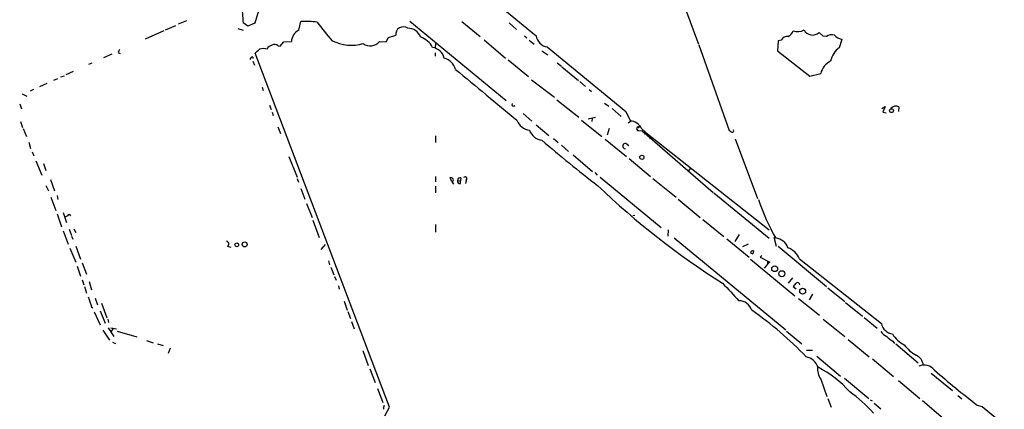
# Model space of a CAD drawing. Extents: x 9 to 977, y 6 to 893.
# Drawn here: x 213 to 413, y 635 to 714 of the extents above; entities that cross this region are included whole.
import ezdxf

# ---------------------------------------------------------------- set-up
doc = ezdxf.new("R2010")
doc.units = 0
doc.header["$MEASUREMENT"] = 0
doc.layers.add('MAIN', color=5, linetype='CONTINUOUS')

msp = doc.modelspace()

# ---------------------------------------------------------------- linework, layer by layer
at = {"layer": 'MAIN'}
for p, q in [((304.546, 722.1219), (317.9233, 711.0306)), ((347.0487, 720.0053), (351.028, 709.3373)), ((261.7893, 717.4653), (260.604, 713.5706)), ((244.4327, 713.0626), (242.316, 712.1313)), ((245.0253, 713.4859), (246.7187, 714.1633)), ((257.1327, 712.4699), (258.2333, 712.1313)), ((259.1647, 712.9779), (258.2333, 713.6553)), ((260.604, 713.5706), (259.1647, 712.9779)), ((269.5787, 712.1313), (270.002, 713.9093)), ((292.1847, 713.9939), (311.8273, 697.8226)), ((302.768, 713.9093), (306.4933, 710.8613)), ((312.42, 713.6553), (313.944, 712.3006)), ((242.062, 712.0466), (238.252, 710.3533)), ((287.3587, 709.7606), (287.8667, 710.6919)), ((287.8667, 710.6919), (289.306, 711.1153)), ((315.5527, 711.0306), (316.0607, 710.6073)), ((376.428, 710.9459), (375.5813, 711.7079)), ((377.1053, 710.8613), (376.428, 710.9459)), ((379.73, 708.6599), (380.3227, 710.3533)), ((265.3453, 708.9986), (265.7687, 708.9139)), ((265.7687, 708.9139), (266.5307, 709.7606)), ((266.5307, 709.7606), (268.0547, 709.8453)), ((286.004, 709.8453), (287.3587, 709.7606)), ((297.434, 709.4219), (297.3493, 708.5753)), ((307.34, 710.1839), (311.658, 706.4586)), ((316.484, 710.0993), (317.5, 709.3373)), ((320.2093, 708.7446), (336.2113, 695.6213)), ((351.1127, 709.1679), (357.2933, 691.7266)), ((367.284, 710.0146), (367.1147, 707.9826)), ((367.8767, 710.0993), (367.284, 710.0146)), ((231.4787, 707.3053), (229.7853, 706.5433)), ((232.7487, 707.6439), (233.172, 707.3899)), ((259.7573, 706.5433), (259.588, 706.2046)), ((288.036, 635.4233), (260.6887, 707.4746)), ((297.3493, 707.5593), (297.3493, 706.8819)), ((319.1087, 707.9826), (320.294, 707.1359)), ((367.1147, 707.9826), (373.7187, 702.8179)), ((227.4147, 705.4426), (226.7373, 705.1886)), ((260.1807, 705.8659), (260.5193, 705.0193)), ((312.2507, 706.1199), (316.3993, 702.7333)), ((322.2413, 705.5273), (323.088, 704.8499)), ((323.1727, 704.6806), (326.5593, 701.8866)), ((221.0647, 702.6486), (221.8267, 702.9026)), ((223.6047, 703.7493), (222.0807, 703.0719)), ((373.7187, 702.8179), (375.92, 703.3259)), ((218.186, 701.2939), (216.7467, 700.6166)), ((219.6253, 701.9713), (220.472, 702.3099)), ((262.128, 700.5319), (262.2973, 699.8546)), ((316.992, 702.0559), (321.6487, 698.4999)), ((326.8133, 701.7173), (327.9987, 700.7013)), ((213.1907, 699.1773), (214.122, 698.7539)), ((215.4767, 700.1086), (214.7993, 699.7699)), ((328.7607, 700.1086), (329.184, 699.6853)), ((212.6827, 697.1453), (213.0213, 696.1293)), ((263.5673, 696.8913), (263.906, 696.0446)), ((322.1567, 697.9919), (326.644, 694.4359)), ((331.8933, 697.3146), (332.74, 696.7219)), ((388.366, 696.2139), (389.0433, 696.6373)), ((389.0433, 696.6373), (388.62, 695.4519)), ((391.8373, 696.5526), (391.7527, 695.6213)), ((264.16, 695.4519), (264.3293, 694.7746)), ((315.2987, 695.1979), (317.0767, 693.6739)), ((328.5067, 694.0973), (330.0307, 694.4359)), ((333.4173, 696.2139), (335.28, 694.6053)), ((336.2113, 695.6213), (337.1427, 693.6739)), ((388.62, 695.4519), (389.2973, 695.3673)), ((212.852, 693.5893), (213.2753, 692.3193)), ((265.2607, 692.4886), (265.8533, 691.1339)), ((317.9233, 692.9119), (320.548, 690.7106)), ((327.152, 693.8433), (331.3007, 690.5413)), ((329.3533, 694.2666), (329.2687, 693.5893)), ((336.7193, 693.3353), (337.1427, 693.6739)), ((213.36, 692.1499), (214.0373, 690.5413)), ((297.434, 690.6259), (297.434, 689.2713)), ((332.8247, 692.1499), (332.4013, 690.7953)), ((338.836, 691.7266), (339.5133, 691.6419)), ((339.344, 692.2346), (340.2753, 691.3033)), ((339.5133, 691.6419), (353.9913, 679.1113)), ((340.2753, 691.3033), (339.9367, 690.9646)), ((340.2753, 691.3033), (365.4213, 671.4913)), ((214.5453, 689.3559), (214.884, 688.0859)), ((321.4793, 690.1179), (322.4107, 689.2713)), ((323.088, 688.7633), (324.5273, 687.4933)), ((331.978, 689.9486), (336.3807, 686.4773)), ((336.804, 688.5939), (336.2113, 689.1019)), ((341.4607, 690.2026), (341.0373, 690.0333)), ((358.4787, 690.0333), (363.0507, 677.9259)), ((215.2227, 687.4086), (215.5613, 686.5619)), ((267.5467, 686.4773), (269.24, 682.2439)), ((325.4587, 686.8159), (329.438, 683.4293)), ((215.9847, 685.5459), (217.17, 682.6673)), ((217.5087, 685.0379), (218.0167, 683.5986)), ((336.8887, 686.0539), (341.2067, 682.4133)), ((297.434, 682.4133), (297.434, 681.3126)), ((329.8613, 683.1753), (330.3693, 682.6673)), ((349.3347, 684.0219), (348.996, 683.5139)), ((218.0167, 680.5506), (218.5247, 679.4499)), ((218.948, 681.7359), (219.7947, 679.4499)), ((269.24, 681.9899), (269.494, 681.2279)), ((297.434, 680.3813), (297.434, 679.0266)), ((300.6513, 681.3973), (300.3973, 682.1593)), ((300.6513, 681.3973), (301.0747, 680.8046)), ((301.9213, 681.5666), (302.514, 681.4819)), ((302.5987, 682.0746), (302.514, 681.4819)), ((302.514, 680.9739), (302.514, 681.4819)), ((303.6993, 681.5666), (303.53, 680.9739)), ((330.962, 682.2439), (343.408, 671.9993)), ((341.7147, 681.9899), (346.456, 678.1799)), ((220.3027, 678.5186), (220.472, 677.6719)), ((270.002, 679.9579), (270.764, 677.7566)), ((354.1607, 679.0266), (365.4213, 669.7979)), ((219.0327, 678.1799), (220.0487, 675.4706)), ((271.1027, 676.9099), (272.288, 674.0313)), ((346.8793, 677.7566), (351.3667, 674.0313)), ((220.3027, 674.7933), (221.234, 672.1686)), ((221.5727, 675.0473), (222.25, 673.0153)), ((222.4193, 674.3699), (221.9113, 674.1159)), ((337.6507, 674.4546), (338.074, 674.5393)), ((272.4573, 673.5233), (273.7273, 669.9673)), ((297.434, 672.5919), (297.434, 671.0679)), ((351.8747, 673.6079), (356.1927, 670.1366)), ((221.5727, 671.3219), (222.5887, 668.6126)), ((222.758, 671.6606), (223.266, 670.3906)), ((223.266, 670.2213), (223.52, 669.6286)), ((223.6893, 671.7453), (224.1127, 670.9833)), ((344.8473, 671.4913), (344.7627, 670.2213)), ((359.3253, 670.5599), (358.394, 669.1206)), ((274.9127, 668.5279), (274.066, 667.5119)), ((346.0327, 669.8826), (368.808, 651.1713)), ((356.7853, 669.7133), (361.3573, 665.9879)), ((360.0873, 668.1046), (361.188, 668.6973)), ((366.3527, 670.0519), (366.8607, 668.1893)), ((222.9273, 667.7659), (224.1127, 664.9719)), ((224.1127, 668.1893), (225.044, 665.5646)), ((255.016, 668.1893), (255.6933, 668.0199)), ((361.6113, 666.8346), (362.1193, 666.6653)), ((362.204, 667.2579), (362.1193, 666.6653)), ((362.204, 667.2579), (362.1193, 666.6653)), ((363.8973, 666.3266), (363.5587, 665.9879)), ((367.284, 668.1893), (377.1053, 659.9766)), ((225.3827, 664.8026), (226.314, 662.5166)), ((275.59, 665.2259), (275.844, 664.3793)), ((361.6113, 665.5646), (370.6707, 658.1139)), ((363.5587, 665.9879), (365.5907, 664.9719)), ((365.0827, 664.5486), (364.4053, 663.7019)), ((365.0827, 665.0566), (365.0827, 664.5486)), ((365.5907, 664.9719), (365.0827, 664.5486)), ((371.602, 665.6493), (388.2813, 652.4413)), ((224.3667, 664.1253), (225.044, 662.0933)), ((276.098, 663.9559), (276.6907, 662.3473)), ((225.3827, 661.3313), (225.7213, 660.3153)), ((226.822, 660.9926), (227.33, 659.2993)), ((276.86, 662.0086), (277.1987, 661.2466)), ((370.1627, 661.7546), (369.316, 660.6539)), ((371.5173, 660.5693), (371.602, 660.3153)), ((225.8907, 659.9766), (226.314, 658.6219)), ((277.622, 660.1459), (277.7913, 659.4686)), ((370.9247, 659.4686), (370.332, 659.8919)), ((374.2267, 658.4526), (373.5493, 657.2673)), ((377.3593, 659.7226), (380.8307, 656.9286)), ((228.092, 657.6059), (228.5153, 656.2513)), ((229.362, 656.5899), (230.4627, 653.6266)), ((278.8073, 657.0133), (279.4, 655.1506)), ((371.4327, 657.5213), (375.666, 654.1346)), ((381, 656.7593), (384.4713, 653.9653)), ((227.33, 655.8279), (227.584, 655.6586)), ((227.838, 654.8119), (229.108, 652.1873)), ((229.108, 655.0659), (230.124, 652.5259)), ((279.5693, 654.8966), (280.0773, 653.4573)), ((230.632, 653.3726), (230.8013, 652.6953)), ((280.3313, 652.8646), (280.8393, 651.3406)), ((376.428, 653.3726), (380.8307, 649.8166)), ((384.81, 653.7113), (387.4347, 651.5099)), ((229.616, 651.0866), (230.9707, 649.0546)), ((230.7167, 651.5946), (231.902, 649.8166)), ((231.2247, 651.5946), (232.41, 651.3406)), ((231.648, 651.3406), (231.3093, 650.8326)), ((232.5793, 650.9173), (236.5587, 649.7319)), ((368.9773, 650.9173), (372.11, 648.2926)), ((231.5633, 648.6313), (232.2407, 648.3773)), ((238.506, 648.9699), (239.8607, 648.5466)), ((240.792, 648.2926), (241.8927, 647.9539)), ((381.508, 649.2239), (385.826, 645.6679)), ((390.652, 648.8853), (390.9907, 648.3773)), ((391.2447, 648.2926), (395.8167, 644.4826)), ((243.332, 647.4459), (242.9087, 646.3453)), ((282.6173, 646.9379), (283.718, 643.8899)), ((373.0413, 647.0226), (374.2267, 647.0226)), ((375.158, 645.8373), (379.984, 641.7733)), ((386.5033, 645.2446), (390.7367, 641.6886)), ((284.0567, 643.2126), (285.1573, 640.4186)), ((398.4413, 642.3659), (402.7593, 638.8099)), ((375.92, 641.0959), (377.19, 637.6246)), ((380.746, 641.3499), (385.7413, 637.2013)), ((391.7527, 640.8419), (396.1553, 637.2013)), ((285.5807, 639.2333), (286.6813, 636.3546)), ((377.3593, 637.2013), (378.0367, 635.4233)), ((385.9953, 636.9473), (386.4187, 636.6933)), ((386.842, 636.2699), (388.1967, 635.0846)), ((396.6633, 636.7779), (400.8967, 633.2219)), ((403.86, 637.7939), (404.7067, 637.1166)), ((287.1047, 633.6453), (288.036, 635.4233)), ((407.8393, 635.8466), (408.8553, 635.5926)), ((408.8553, 635.5926), (432.2233, 616.2886))]:
    msp.add_line(p, q, dxfattribs=at)
for centre, radius in [((390.3537, 695.7791), 0.3913), ((338.7936, 692.4463), 0.1338), ((339.4838, 686.2859), 0.4249), ((256.9154, 668.4654), 0.3806), ((258.535, 668.5617), 0.5038), ((366.5431, 663.6066), 0.592), ((367.9996, 662.579), 0.6212), ((372.2431, 659.0322), 0.6041)]:
    msp.add_circle(centre, radius, dxfattribs=at)
for centre, radius, start, end in [((277.7167, 716.4072), 19.6768, 177.164452, 188.039466), ((270.806, 680.8484), 33.0707, 85.668026, 91.393088), ((312.3486, 741.9361), 48.1117, 215.753296, 221.566358), ((290.8496, 711.2959), 1.5541, 54.083481, 186.673223), ((291.7464, 709.7064), 2.8482, 22.069613, 89.700267), ((270.7219, 709.7182), 2.6702, 115.349136, 177.27175), ((292.8384, 706.4991), 4.5489, 28.360557, 70.10987), ((320.5903, 711.4116), 2.6941, 188.130102, 261.869898), ((369.0653, 709.5945), 1.2914, 78.805795, 156.989004), ((367.9332, 713.0747), 2.6098, 301.994679, 336.800545), ((371.2634, 714.3323), 2.4682, 247.829593, 300.964951), ((374.2478, 713.1049), 1.9313, 207.407575, 313.66778), ((378.1471, 709.4845), 1.7265, 70.831485, 127.114143), ((380.4796, 712.7636), 2.4154, 223.032118, 266.27555), ((262.3396, 704.5535), 3.8527, 77.94866, 102.049886), ((264.1939, 707.9882), 1.1015, 96.181077, 162.397417), ((264.6546, 708.2051), 1.0521, 48.962144, 123.41063), ((280.3165, 718.1769), 9.0742, 244.093752, 285.241551), ((284.1281, 711.3876), 2.4285, 234.039408, 320.574142), ((296.3299, 705.7319), 2.9723, 14.151722, 80.092742), ((382.6692, 704.8268), 4.8303, 127.480792, 167.577336), ((234.946, 707.053), 2.2754, 148.655783, 164.948065), ((260.0113, 706.4586), 0.2678, 341.558284, 161.558284), ((49.4495, 919.5353), 299.3188, 314.888806, 315.118002), ((298.2985, 703.2591), 3.3274, 15.934752, 74.065248), ((379.6877, 702.3946), 3.8811, 116.565711, 166.115928), ((2890.0754, 3831.6672), 4059.7975, 230.3859847, 230.6151687), ((313.3667, 697.099), 0.3774, 159.706916, 309.214633), ((391.2447, 695.3779), 1.3157, 63.230461, 140.551268), ((316.8836, 694.8085), 3.0136, 198.679644, 264.002239), ((337.0439, 691.1198), 2.556, 25.858289, 87.784737), ((338.8022, 692.1161), 0.3909, 72.35305, 274.959584), ((319.4236, 692.7765), 3.0136, 198.679644, 264.002239), ((442.2299, 818.5687), 152.6537, 236.192759, 236.421922), ((357.9072, 691.6842), 0.3147, 250.332702, 42.282263), ((471.4267, 865.4434), 232.5052, 229.071505, 232.676059), ((336.2087, 688.5764), 0.5988, 170.172721, 253.835101), ((336.0796, 688.6598), 0.4613, 73.411395, 177.664214), ((303.4151, 681.8751), 0.4194, 312.652256, 137.338488), ((300.338, 681.2024), 0.9587, 47.151439, 86.453861), ((300.786, 681.6744), 0.3081, 244.075331, 48.539424), ((302.387, 681.4396), 0.4827, 164.745922, 285.254078), ((302.4142, 681.6149), 0.4953, 68.132005, 185.59663), ((443.8244, 799.4918), 164.3163, 226.373682, 237.665804), ((405.675, 692.1052), 44.8414, 198.77634, 209.832856), ((222.758, 674.2853), 0.3491, 14.024302, 165.975698), ((254.7282, 668.6634), 0.5547, 301.259632, 77.665012), ((366.5732, 667.0207), 2.7846, 17.339173, 85.823493), ((362.0722, 666.8158), 0.4613, 73.399492, 177.664214), ((368.0589, 664.2108), 3.824, 22.097172, 72.145959), ((1246.6158, 1484.4), 1213.2037, 222.7643109, 222.993487), ((201.236, 787.2306), 211.6804, 323.018218, 323.247401), ((371.1786, 660.4705), 0.3527, 16.262153, 163.733298), ((735.0284, 826.1813), 535.5165, 198.319525, 198.548691), ((359.2229, 654.3315), 2.7665, 17.222566, 89.631344), ((321.1644, 596.3171), 71.5398, 43.617202, 55.324591), ((390.9738, 653.0564), 2.7619, 192.868357, 261.536321), ((390.4101, 652.2154), 2.6098, 211.994679, 246.800545), ((395.3911, 653.1424), 5.5865, 210.291135, 243.952791), ((393.0962, 653.55), 5.2663, 225.147709, 242.346452), ((398.8962, 652.5522), 7.424, 216.624475, 241.846387), ((372.2695, 642.3883), 3.3508, 20.308884, 78.16559), ((394.2693, 643.6846), 2.5797, 6.454486, 64.169979), ((379.9883, 643.541), 4.7465, 178.854382, 211.006402), ((364.9576, 623.4426), 22.6639, 41.823938, 62.530332), ((396.9504, 641.2555), 2.7572, 38.148006, 112.364424), ((515.1586, 776.3421), 176.7948, 228.977647, 232.625133), ((364.8277, 614.6787), 29.3218, 41.840082, 54.519792), ((288.7993, 635.1693), 1.9559, 162.363579, 184.968472)]:
    msp.add_arc(centre, radius, start, end, dxfattribs=at)

doc.saveas('drawing.dxf')
